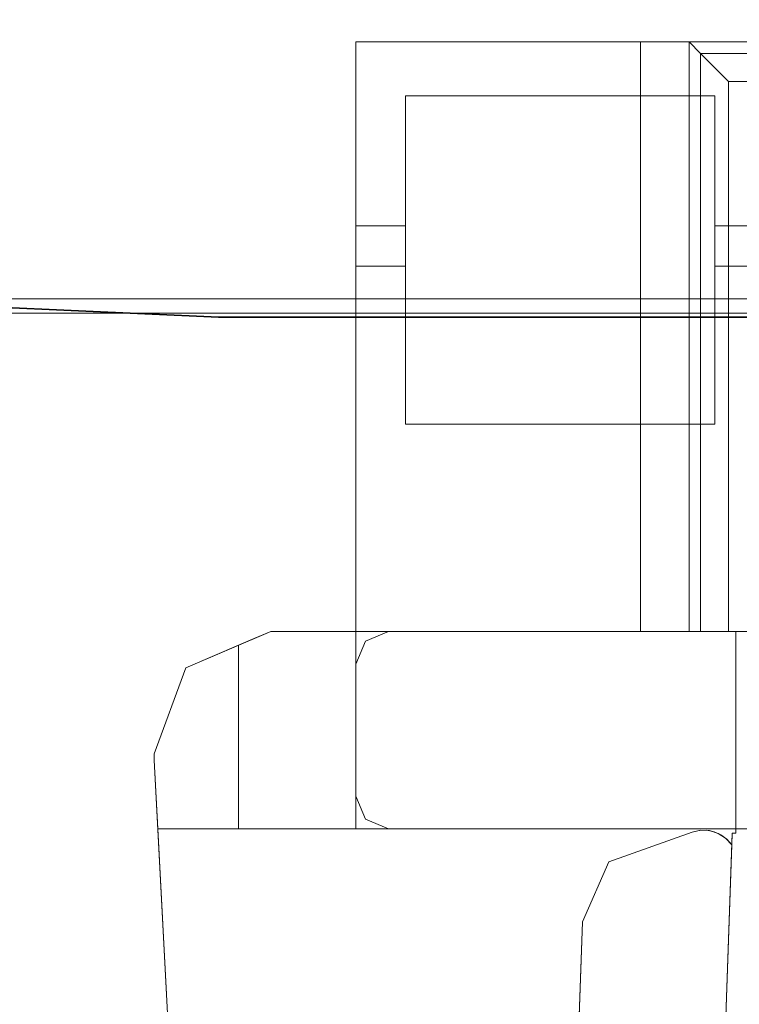
# Model space of a CAD drawing. Units: inches. Extents: x -2 to 144, y -6 to 156.
# Drawn here: x 11 to 13, y 75 to 77 of the extents above; entities that cross this region are included whole.
import ezdxf

# ---------------------------------------------------------------- set-up
doc = ezdxf.new("R2010")
doc.units = ezdxf.units.IN
doc.header["$MEASUREMENT"] = 0
for name, color, linetype in [('ELEC', 1, 'Continuous'), ('WKSURF-LAM', 6, 'Continuous'), ('WKSURF-TOPEDGE', 6, 'Continuous')]:
    doc.layers.add(name, color=color, linetype=linetype)
for name, color, linetype, lineweight in [('WORKTL-BRKT', 3, 'Continuous', 9), ('WORKTL-SHELF', 3, 'Continuous', 9), ('WORKTL-SHELFLINER', 3, 'Continuous', 9)]:
    doc.layers.add(name, color=color, linetype=linetype, lineweight=lineweight)

# ---------------------------------------------------------------- blocks, each defined once
blk = doc.blocks.new('xgnwd_72_0t')
at = {"layer": 'ELEC'}
for points, invisible_edges in [([(58.94, -1.084, 22.3828), (7.55, -5.4515, 22.3828), (7.55, 5.4485, 22.3828), (58.94, 1.081, 22.3828)], 5), ([(7.5624, 5.4485, 22.4128), (7.5624, -5.4515, 22.4128), (58.94, -1.084, 22.4128), (58.94, 1.081, 22.4128)], 10), ([(58.94, -1.084, 22.3828), (63.704, -1.084, 22.3828), (65.844, -5.4515, 22.3828), (7.55, -5.4515, 22.3828)], 10), ([(65.8314, -5.4515, 22.4128), (63.704, -1.084, 22.4128), (58.94, -1.084, 22.4128), (7.5624, -5.4515, 22.4128)], 5)]:
    blk.add_3dface(points, dxfattribs=dict(at, invisible_edges=invisible_edges))
blk = doc.blocks.new('xgntrg_3072gl_0t')
at = {"layer": 'WKSURF-LAM'}
for points, invisible_edges in [([(11.1866, -1.1488, 27.45), (11.8984, -1.181, 27.45), (0, -29.875, 27.45), (10.4807, -1.0523, 27.45)], 6), ([(0, -29.875, 28.5), (11.8984, -1.181, 28.5), (11.1866, -1.1488, 28.5), (10.4807, -1.0523, 28.5)], 9), ([(29.45, -1.181, 28.5), (11.8984, -1.181, 28.5), (0, -29.875, 28.5), (29.45, -5.671, 28.5)], 7), ([(0, -29.875, 27.45), (11.8984, -1.181, 27.45), (29.45, -1.181, 27.45), (29.45, -5.671, 27.45)], 11)]:
    blk.add_3dface(points, dxfattribs=dict(at, invisible_edges=invisible_edges))
at = {"layer": 'WKSURF-TOPEDGE', "invisible_edges": 8}
blk.add_3dface([(11.1866, -1.1488, 28.5), (11.8984, -1.181, 28.5), (11.8984, -1.181, 27.45), (11.1866, -1.1488, 27.45)], dxfattribs=at)
at = {"layer": 'WKSURF-TOPEDGE'}
blk.add_3dface([(11.8984, -1.181, 27.45), (11.8984, -1.181, 28.5), (29.45, -1.181, 28.5), (29.45, -1.181, 27.45)], dxfattribs=at)
blk = doc.blocks.new('GYT300_041205SBL_0T')
at = {"layer": 'WORKTL-BRKT'}
for points, invisible_edges in [([(6.5215, 0.5494, 29.5632), (6.5465, 0.5494, 29.5528), (7.1812, 0.5494, 28.715), (4.5688, 0.5494, 28.715)], 10), ([(4.5688, 0.5494, 28.715), (5.2035, 0.5494, 29.5528), (5.2285, 0.5494, 29.5632), (6.5215, 0.5494, 29.5632)], 13), ([(4.5688, 0.5494, 29.5493), (5.1766, 0.5494, 29.5493), (4.5688, 0.5494, 28.715)], 2), ([(4.5688, 0.5494, 28.715), (5.1766, 0.5494, 29.5493), (5.2035, 0.5494, 29.5528)], 13), ([(4.5688, 0.5494, 29.5493), (4.5688, -0.78, 29.5493), (4.5894, -0.7305, 29.5493)], 12), ([(4.6389, -0.7099, 29.5493), (5.1766, 0.5494, 29.5493), (4.5688, 0.5494, 29.5493), (4.5894, -0.7305, 29.5493)], 5), ([(4.5688, 0.0704, 29.2497), (4.5688, -1.0617, 29.2497), (4.5688, -0.78, 29.5493), (4.5688, 0.5494, 29.5493)], 10), ([(4.5688, 0.5494, 28.715), (4.5688, 0.1561, 28.715), (4.5688, 0.0704, 28.8007), (4.5688, 0.0704, 29.2497)], 10), ([(4.5688, 0.0704, 29.2497), (4.5688, 0.5494, 29.5493), (4.5688, 0.5494, 28.715)], 13), ([(4.5688, 0.5494, 28.715), (7.1812, 0.5494, 28.715), (6.2442, 0.4343, 28.715), (5.4786, 0.4343, 28.715)], 10), ([(4.5688, 0.5494, 28.715), (5.4786, 0.4343, 28.715), (5.3358, 0.4343, 28.715), (4.6753, 0.4343, 28.715)], 11), ([(4.5688, 0.1561, 28.715), (4.5688, 0.5494, 28.715), (4.6753, 0.4343, 28.715), (4.6753, 0.1561, 28.715)], 2), ([(5.1766, -0.7099, 29.5493), (5.1766, 0.5494, 29.5493), (4.6389, -0.7099, 29.5493)], 2), ([(5.2035, -0.7099, 29.5528), (5.2035, 0.5494, 29.5528), (5.1766, 0.5494, 29.5493), (5.1766, -0.7099, 29.5493)], 1), ([(5.2285, -0.7099, 29.5632), (5.2285, 0.5494, 29.5632), (5.2035, 0.5494, 29.5528), (5.2035, -0.7099, 29.5528)], 5), ([(5.2285, 0.5494, 29.5632), (5.25, 0.5494, 29.5797), (6.5, 0.5494, 29.5797), (6.5215, 0.5494, 29.5632)], 10), ([(5.2285, 0.5494, 29.5632), (5.2285, -0.7099, 29.5632), (5.25, -0.7099, 29.5797), (5.25, 0.5494, 29.5797)], 5), ([(6.4835, 0.5494, 29.6012), (6.5, 0.5494, 29.5797), (5.25, 0.5494, 29.5797), (5.2665, 0.5494, 29.6012)], 10), ([(5.2665, -0.7099, 29.6012), (5.2665, 0.5494, 29.6012), (5.25, 0.5494, 29.5797), (5.25, -0.7099, 29.5797)], 5), ([(6.4731, 0.5494, 29.6263), (6.4835, 0.5494, 29.6012), (5.2665, 0.5494, 29.6012), (5.2769, 0.5494, 29.6263)], 10), ([(5.2769, -0.7099, 29.6263), (5.2769, 0.5494, 29.6263), (5.2665, 0.5494, 29.6012), (5.2665, -0.7099, 29.6012)], 5), ([(5.2805, 0.5494, 29.6532), (6.4731, 0.5494, 29.6263), (5.2769, 0.5494, 29.6263)], 3), ([(5.2769, 0.5494, 29.6263), (5.2769, -0.7099, 29.6263), (5.2805, -0.7099, 29.6532), (5.2805, 0.5494, 29.6532)], 1), ([(6.4695, 0.5494, 30.3587), (6.4695, 0.5494, 29.6532), (5.2805, 0.5494, 30.3587)], 2), ([(6.4695, 0.5494, 29.6532), (6.4731, 0.5494, 29.6263), (5.2805, 0.5494, 29.6532), (5.2805, 0.5494, 30.3587)], 10), ([(5.9097, -0.7099, 30.4432), (6.3851, -0.7099, 30.4432), (6.3851, 0.465, 30.4432), (5.3649, 0.465, 30.4432)], 8), ([(5.3649, -0.7099, 30.4432), (5.9097, -0.7099, 30.4432), (5.3649, 0.465, 30.4432)], 2), ([(4.6753, 0.0704, 28.8007), (4.6753, 0.1561, 28.715), (4.6753, 0.4343, 28.715), (4.6753, 0.0704, 29.2497)], 5), ([(4.6753, -0.2672, 29.4623), (4.6753, -0.2672, 29.2497), (4.6753, 0.0704, 29.2497), (4.6753, 0.4343, 29.4623)], 4), ([(4.6753, 0.4343, 29.4623), (4.6753, 0.0704, 29.2497), (4.6753, 0.4343, 28.715)], 3), ([(5.3358, 0.4343, 28.715), (5.4786, 0.4343, 28.715), (5.4786, 0.1561, 28.715), (5.3358, 0.1561, 28.715)], 1), ([(5.3358, 0.0704, 29.2497), (5.3358, -0.2672, 29.2497), (5.3358, -0.2672, 29.4623), (5.3358, 0.4343, 29.4623)], 8), ([(5.3358, 0.0704, 29.2497), (5.3358, 0.4343, 29.4623), (5.3358, 0.4343, 28.715), (5.3358, 0.0704, 28.8007)], 5), ([(5.3358, 0.1561, 28.715), (5.3358, 0.0734, 28.7785), (5.3358, 0.0704, 28.8007), (5.3358, 0.4343, 28.715)], 5), ([(4.5688, 0.1561, 28.715), (4.5688, 0.1339, 28.7179), (4.5688, 0.1133, 28.7265), (4.5688, 0.0955, 28.7401)], 8), ([(4.5688, 0.1561, 28.715), (4.5688, 0.0819, 28.7578), (4.5688, 0.0734, 28.7785), (4.5688, 0.0704, 28.8007)], 9), ([(4.5688, 0.0955, 28.7401), (4.5688, 0.0819, 28.7578), (4.5688, 0.1561, 28.715)], 14), ([(4.5688, 0.1561, 28.715), (4.6753, 0.1561, 28.715), (4.6753, 0.1339, 28.7179), (4.5688, 0.1339, 28.7179)], 4), ([(4.6753, 0.0955, 28.7401), (4.6753, 0.1133, 28.7265), (4.6753, 0.1561, 28.715), (4.6753, 0.0819, 28.7578)], 6), ([(4.6753, 0.1133, 28.7265), (4.6753, 0.1339, 28.7179), (4.6753, 0.1561, 28.715)], 12), ([(4.6753, 0.0734, 28.7785), (4.6753, 0.0819, 28.7578), (4.6753, 0.1561, 28.715), (4.6753, 0.0704, 28.8007)], 6), ([(5.3358, 0.1561, 28.715), (5.4786, 0.1561, 28.715), (5.4786, 0.1339, 28.7179), (5.3358, 0.1339, 28.7179)], 4), ([(5.3358, 0.0955, 28.7401), (5.3358, 0.0819, 28.7578), (5.3358, 0.1561, 28.715), (5.3358, 0.1133, 28.7265)], 6), ([(5.3358, 0.1339, 28.7179), (5.3358, 0.1133, 28.7265), (5.3358, 0.1561, 28.715)], 2), ([(5.3358, 0.0819, 28.7578), (5.3358, 0.0734, 28.7785), (5.3358, 0.1561, 28.715)], 14), ([(4.5688, 0.1339, 28.7179), (4.6753, 0.1339, 28.7179), (4.6753, 0.1133, 28.7265), (4.5688, 0.1133, 28.7265)], 5), ([(5.3358, 0.1339, 28.7179), (5.4786, 0.1339, 28.7179), (5.4786, 0.1133, 28.7265), (5.3358, 0.1133, 28.7265)], 5), ([(4.6753, 0.0955, 28.7401), (4.5688, 0.0955, 28.7401), (4.5688, 0.1133, 28.7265), (4.6753, 0.1133, 28.7265)], 5), ([(5.4786, 0.0955, 28.7401), (5.3358, 0.0955, 28.7401), (5.3358, 0.1133, 28.7265), (5.4786, 0.1133, 28.7265)], 5), ([(4.6753, 0.0819, 28.7578), (4.5688, 0.0819, 28.7578), (4.5688, 0.0955, 28.7401), (4.6753, 0.0955, 28.7401)], 5), ([(5.4786, 0.0819, 28.7578), (5.3358, 0.0819, 28.7578), (5.3358, 0.0955, 28.7401), (5.4786, 0.0955, 28.7401)], 5), ([(4.5688, 0.0819, 28.7578), (4.6753, 0.0819, 28.7578), (4.6753, 0.0734, 28.7785), (4.5688, 0.0734, 28.7785)], 5), ([(4.5688, 0.0734, 28.7785), (4.6753, 0.0734, 28.7785), (4.6753, 0.0704, 28.8007), (4.5688, 0.0704, 28.8007)], 1), ([(4.5688, 0.0704, 29.2497), (4.6753, 0.0704, 29.2497), (4.6753, -0.2672, 29.2497), (4.5688, -1.0617, 29.2497)], 4), ([(5.3358, 0.0819, 28.7578), (5.4786, 0.0819, 28.7578), (5.4786, 0.0734, 28.7785), (5.3358, 0.0734, 28.7785)], 5), ([(5.3358, 0.0734, 28.7785), (5.4786, 0.0734, 28.7785), (5.4786, 0.0704, 28.8007), (5.3358, 0.0704, 28.8007)], 1), ([(5.3358, -0.2672, 29.2497), (5.3358, 0.0704, 29.2497), (5.4786, 0.0704, 29.2497), (5.4786, -0.2672, 29.2497)], 8), ([(4.6389, -1.1318, 29.2497), (4.5894, -1.1113, 29.2497), (4.5688, -1.0617, 29.2497), (4.6753, -0.2672, 29.2497)], 12), ([(6.2442, -0.2672, 29.2497), (6.4142, -0.2672, 29.2497), (7.1111, -1.1318, 29.2497), (4.6389, -1.1318, 29.2497)], 11), ([(5.3358, -0.2672, 29.2497), (5.4786, -0.2672, 29.2497), (4.6389, -1.1318, 29.2497), (4.6753, -0.2672, 29.2497)], 7), ([(6.2442, -0.2672, 29.2497), (4.6389, -1.1318, 29.2497), (5.4786, -0.2672, 29.2497)], 3), ([(5.0527, -1.3303, 33.2409), (5.109, -1.2019, 33.2409), (4.3878, -0.7099, 33.2409), (4.1388, -0.9854, 33.2409)], 14), ([(4.3878, -0.7099, 33.2409), (4.2064, -0.7878, 33.2409), (4.1388, -0.9712, 33.2409), (4.1388, -0.9854, 33.2409)], 8), ([(4.3188, -0.7395, 32.7926), (4.2064, -0.7878, 33.2409), (4.3878, -0.7099, 33.2409)], 13), ([(4.3536, -0.7246, 32.7901), (4.3188, -0.7395, 32.7926), (4.3878, -0.7099, 33.2409)], 14), ([(4.3878, -0.7099, 33.2409), (4.3878, -0.7099, 32.7829), (4.3536, -0.7246, 32.7901)], 12), ([(4.3536, -0.7246, 32.7901), (4.3878, -0.7099, 32.7829), (4.3836, -1.1318, 32.784)], 14), ([(4.3878, -0.7099, 32.7829), (4.4438, -1.1318, 32.7591), (4.3836, -1.1318, 32.784)], 13), ([(5.109, -1.2019, 33.2409), (5.2869, -1.1386, 33.2409), (5.3807, -0.7099, 33.2409), (4.3878, -0.7099, 33.2409)], 10), ([(4.4469, -0.7099, 32.7573), (4.3878, -0.7099, 32.7829), (4.3878, -0.7099, 33.2409)], 12), ([(4.4975, -0.7099, 32.7175), (4.4469, -0.7099, 32.7573), (4.3878, -0.7099, 33.2409)], 14), ([(5.3807, -0.7099, 33.2409), (4.5362, -0.7099, 32.666), (4.4975, -0.7099, 32.7175), (4.3878, -0.7099, 33.2409)], 5), ([(4.3878, -0.7099, 32.7829), (4.4469, -0.7099, 32.7573), (4.4438, -1.1318, 32.7591)], 14), ([(4.4438, -1.1318, 32.7591), (4.4469, -0.7099, 32.7573), (4.4956, -1.1318, 32.7193)], 3), ([(4.4975, -0.7099, 32.7175), (4.4956, -1.1318, 32.7193), (4.4469, -0.7099, 32.7573)], 3), ([(4.5354, -1.1318, 32.6676), (4.4956, -1.1318, 32.7193), (4.4975, -0.7099, 32.7175)], 14), ([(4.5354, -1.1318, 32.6676), (4.4975, -0.7099, 32.7175), (4.5362, -0.7099, 32.666)], 13), ([(4.5603, -1.1318, 32.6073), (4.5354, -1.1318, 32.6676), (4.5362, -0.7099, 32.666)], 14), ([(4.6389, -0.7099, 32.5345), (4.5606, -0.7099, 32.6064), (4.5362, -0.7099, 32.666), (5.3807, -0.7099, 33.2409)], 13), ([(4.5603, -1.1318, 32.6073), (4.5362, -0.7099, 32.666), (4.5606, -0.7099, 32.6064)], 13), ([(4.5603, -1.1318, 32.6073), (4.5606, -0.7099, 32.6064), (4.5688, -1.1318, 32.5426)], 3), ([(4.5688, -0.7099, 32.5426), (4.5606, -0.7099, 32.6064), (4.6389, -0.7099, 32.5345)], 14), ([(4.5688, -1.1318, 32.5426), (4.5606, -0.7099, 32.6064), (4.5688, -0.7099, 32.5426)], 1), ([(4.5688, -0.7099, 32.5345), (4.5688, -0.7099, 32.5426), (4.6389, -0.7099, 32.5345)], 2), ([(4.5688, -1.0617, 32.5345), (4.5688, -1.1318, 32.5345), (4.5688, -1.1318, 32.5426), (4.5688, -0.7099, 32.5426)], 8), ([(4.5688, -0.78, 32.5345), (4.5688, -1.0617, 32.5345), (4.5688, -0.7099, 32.5426), (4.5688, -0.7099, 32.5345)], 3), ([(4.5894, -0.7305, 32.5345), (4.5688, -0.78, 32.5345), (4.5688, -0.7099, 32.5345)], 12), ([(4.5688, -0.7099, 32.5345), (4.6389, -0.7099, 32.5345), (4.5894, -0.7305, 32.5345)], 12), ([(5.3807, -0.7099, 33.2409), (5.3807, -0.7099, 32.32), (4.6389, -0.7099, 32.5345)], 14), ([(5.4482, -0.7099, 32.1575), (4.6389, -0.7099, 32.5345), (5.3807, -0.7099, 32.32)], 3), ([(4.6389, -0.7099, 29.5493), (4.6389, -0.7099, 32.5345), (5.2805, -0.7099, 30.3587), (5.2805, -0.7099, 29.6532)], 10), ([(5.2805, -0.7099, 29.6532), (5.1766, -0.7099, 29.5493), (4.6389, -0.7099, 29.5493)], 13), ([(5.4482, -0.7099, 32.1575), (5.3649, -0.7099, 30.4432), (5.3052, -0.7099, 30.4185), (4.6389, -0.7099, 32.5345)], 13), ([(4.6389, -0.7099, 32.5345), (5.3052, -0.7099, 30.4185), (5.2805, -0.7099, 30.3587)], 13), ([(5.25, -0.7099, 29.5797), (5.2285, -0.7099, 29.5632), (5.1766, -0.7099, 29.5493), (5.2665, -0.7099, 29.6012)], 6), ([(5.2035, -0.7099, 29.5528), (5.1766, -0.7099, 29.5493), (5.2285, -0.7099, 29.5632)], 2), ([(5.2769, -0.7099, 29.6263), (5.2665, -0.7099, 29.6012), (5.1766, -0.7099, 29.5493), (5.2805, -0.7099, 29.6532)], 6), ([(5.2869, -1.1386, 33.2409), (5.3055, -1.1346, 33.2409), (5.3807, -0.7099, 33.2409)], 14), ([(5.3245, -1.1356, 33.2409), (5.3807, -0.7099, 33.2409), (5.3055, -1.1346, 33.2409)], 3), ([(5.3807, -0.7099, 33.2409), (5.3245, -1.1356, 33.2409), (5.3724, -1.1408, 33.2409), (5.3807, -1.1408, 33.2409)], 3), ([(5.6244, -0.7099, 32.0848), (5.9097, -0.7099, 30.4432), (5.3649, -0.7099, 30.4432), (5.4482, -0.7099, 32.1575)], 5), ([(5.3807, -1.1408, 33.2409), (5.3807, -1.1408, 32.7929), (5.3807, -1.1318, 32.7926), (5.3807, -0.7099, 33.2409)], 4), ([(5.3807, -0.7099, 32.32), (5.3807, -0.7099, 33.2409), (5.3807, -1.1318, 32.7926), (5.3807, -1.1318, 32.32)], 2), ([(4.3188, -0.7395, 32.7926), (4.3536, -0.7246, 32.7901), (4.3836, -1.1318, 32.784)], 14), ([(4.3188, -1.1318, 32.7926), (4.1388, -0.9712, 32.7926), (4.2064, -0.7878, 32.7926), (4.3188, -0.7395, 32.7926)], 1), ([(4.2064, -0.7878, 32.7926), (4.2064, -0.7878, 33.2409), (4.3188, -0.7395, 32.7926)], 2), ([(4.3188, -0.7395, 32.7926), (4.3836, -1.1318, 32.784), (4.3188, -1.1318, 32.7926)], 1), ([(4.5688, -0.78, 29.5493), (4.5688, -1.0617, 29.2497), (4.5688, -1.0617, 32.5345), (4.5688, -0.78, 32.5345)], 5), ([(4.3188, -1.1318, 32.7926), (4.1464, -1.1318, 32.7926), (4.1388, -0.9854, 32.7926), (4.1388, -0.9712, 32.7926)], 8), ([(4.1388, -0.9854, 33.2409), (4.2398, -2.913, 33.2409), (5.0184, -2.3129, 33.2409), (5.0527, -1.3303, 33.2409)], 10), ([(4.2398, -2.913, 33.2409), (4.1388, -0.9854, 33.2409), (4.1464, -1.1318, 32.7926)], 14), ([(4.1388, -0.9854, 33.2409), (4.1388, -0.9854, 32.7926), (4.1464, -1.1318, 32.7926)], 12), ([(4.5688, -1.1318, 32.5345), (4.5688, -1.0617, 32.5345), (4.5894, -1.1113, 32.5345)], 12), ([(4.5894, -1.1113, 32.5345), (4.6389, -1.1318, 32.5345), (4.5688, -1.1318, 32.5345)], 12), ([(4.2527, -3.1595, 32.8634), (4.2398, -2.913, 33.0209), (4.1464, -1.1318, 32.7926)], 3), ([(4.2398, -2.913, 33.0209), (4.2398, -2.913, 33.2409), (4.1464, -1.1318, 32.7926)], 14), ([(4.1464, -1.1318, 32.7926), (4.3188, -1.1318, 32.7926), (4.2527, -3.1595, 32.8634)], 2), ([(4.3188, -1.1318, 32.7926), (5.3313, -2.3172, 32.8339), (4.2527, -3.1595, 32.8634)], 15), ([(5.3807, -1.1318, 32.7926), (4.3188, -1.1318, 32.7926), (4.3836, -1.1318, 32.784)], 12), ([(5.3807, -1.1318, 32.7926), (5.3807, -1.1408, 32.7929), (5.3724, -1.1408, 32.7929), (4.3188, -1.1318, 32.7926)], 4), ([(4.3188, -1.1318, 32.7926), (5.3724, -1.1408, 32.7929), (5.3313, -2.3172, 32.8339)], 13), ([(5.3807, -1.1318, 32.7926), (4.3836, -1.1318, 32.784), (4.4438, -1.1318, 32.7591)], 13), ([(5.3807, -1.1318, 32.7926), (4.4438, -1.1318, 32.7591), (4.4956, -1.1318, 32.7193)], 13), ([(4.4956, -1.1318, 32.7193), (4.5354, -1.1318, 32.6676), (5.3807, -1.1318, 32.7926)], 14), ([(4.6389, -1.1318, 32.5345), (5.3807, -1.1318, 32.32), (5.3807, -1.1318, 32.7926), (4.5354, -1.1318, 32.6676)], 13), ([(4.5603, -1.1318, 32.6073), (4.6389, -1.1318, 32.5345), (4.5354, -1.1318, 32.6676)], 3), ([(4.5603, -1.1318, 32.6073), (4.5688, -1.1318, 32.5426), (4.6389, -1.1318, 32.5345)], 14), ([(4.6389, -1.1318, 32.5345), (4.5688, -1.1318, 32.5426), (4.5688, -1.1318, 32.5345)], 1), ([(5.6244, -1.1318, 32.0848), (5.4482, -1.1318, 32.1575), (4.6389, -1.1318, 29.2497), (7.1111, -1.1318, 29.2497)], 10), ([(5.4482, -1.1318, 32.1575), (5.3807, -1.1318, 32.32), (4.6389, -1.1318, 32.5345), (4.6389, -1.1318, 29.2497)], 10), ([(5.3024, -1.135, 33.0209), (5.3055, -1.1346, 33.2409), (5.2869, -1.1386, 33.2409)], 13), ([(5.3715, -1.1657, 33.0209), (5.3182, -1.1347, 33.0209), (5.3024, -1.135, 33.0209), (5.2869, -1.1386, 33.0209)], 9), ([(5.3024, -1.135, 33.0209), (5.2869, -1.1386, 33.2409), (5.2869, -1.1386, 33.0209)], 1), ([(5.3024, -1.135, 33.0209), (5.3182, -1.1347, 33.0209), (5.3055, -1.1346, 33.2409)], 14), ([(5.3055, -1.1346, 33.2409), (5.3182, -1.1347, 33.0209), (5.3245, -1.1356, 33.2409)], 3), ([(5.3182, -1.1347, 33.0209), (5.3715, -1.1657, 33.0209), (5.361, -1.1538, 33.0209), (5.3338, -1.1379, 33.0209)], 5), ([(5.3182, -1.1347, 33.0209), (5.3338, -1.1379, 33.0209), (5.3245, -1.1356, 33.2409)], 14), ([(5.3724, -1.1408, 33.2409), (5.3245, -1.1356, 33.2409), (5.3426, -1.1414, 33.2409)], 13), ([(5.3426, -1.1414, 33.2409), (5.3245, -1.1356, 33.2409), (5.3338, -1.1379, 33.0209)], 14), ([(5.2869, -1.1386, 33.0209), (5.109, -1.2019, 33.0209), (5.0527, -1.3303, 33.0209), (5.3715, -1.1657, 33.0209)], 12), ([(5.3313, -2.3172, 32.8339), (5.3724, -1.1408, 32.7929), (5.3715, -1.1657, 33.0209)], 14), ([(5.3483, -1.1444, 33.0209), (5.3338, -1.1379, 33.0209), (5.361, -1.1538, 33.0209)], 2), ([(5.3426, -1.1414, 33.2409), (5.3338, -1.1379, 33.0209), (5.3483, -1.1444, 33.0209)], 13), ([(5.3586, -1.1517, 33.2409), (5.3724, -1.1408, 33.2409), (5.3426, -1.1414, 33.2409)], 3), ([(5.3426, -1.1414, 33.2409), (5.3483, -1.1444, 33.0209), (5.3586, -1.1517, 33.2409)], 3), ([(5.3483, -1.1444, 33.0209), (5.361, -1.1538, 33.0209), (5.3586, -1.1517, 33.2409)], 14), ([(5.3586, -1.1517, 33.2409), (5.3715, -1.1657, 33.2409), (5.3724, -1.1408, 33.2409)], 12), ([(5.3715, -1.1657, 33.2409), (5.3586, -1.1517, 33.2409), (5.361, -1.1538, 33.0209)], 14), ([(5.361, -1.1538, 33.0209), (5.3715, -1.1657, 33.0209), (5.3715, -1.1657, 33.2409)], 12), ([(5.3724, -1.1408, 33.2409), (5.3715, -1.1657, 33.2409), (5.3715, -1.1657, 33.0209), (5.3724, -1.1408, 32.7929)], 4), ([(5.0527, -1.3303, 33.0209), (5.3313, -2.3172, 33.0209), (5.3715, -1.1657, 33.0209)], 13), ([(5.3313, -2.3172, 33.0209), (5.3313, -2.3172, 32.8339), (5.3715, -1.1657, 33.0209)], 2), ([(5.3313, -2.3172, 33.0209), (5.0527, -1.3303, 33.0209), (5.0184, -2.3129, 33.0209), (5.2085, -2.4101, 33.0209)], 13)]:
    blk.add_3dface(points, dxfattribs=dict(at, invisible_edges=invisible_edges))
for points in [[(5.2805, 0.5494, 29.6532), (5.2805, -0.7099, 29.6532), (5.2805, -0.7099, 30.3587), (5.2805, 0.5494, 30.3587)], [(6.4448, 0.5247, 30.4185), (6.4695, 0.5494, 30.3587), (5.2805, 0.5494, 30.3587), (5.3052, 0.5247, 30.4185)], [(5.3052, 0.5247, 30.4185), (5.2805, 0.5494, 30.3587), (5.2805, -0.7099, 30.3587), (5.3052, -0.7099, 30.4185)], [(6.4448, 0.5247, 30.4185), (5.3052, 0.5247, 30.4185), (5.3649, 0.465, 30.4432), (6.3851, 0.465, 30.4432)], [(5.3052, 0.5247, 30.4185), (5.3052, -0.7099, 30.4185), (5.3649, -0.7099, 30.4432), (5.3649, 0.465, 30.4432)], [(4.6753, 0.4343, 29.4623), (4.6753, 0.4343, 28.715), (5.3358, 0.4343, 28.715), (5.3358, 0.4343, 29.4623)], [(4.6753, 0.4343, 29.4623), (5.3358, 0.4343, 29.4623), (5.3358, -0.2672, 29.4623), (4.6753, -0.2672, 29.4623)], [(4.6753, 0.0704, 28.8007), (4.6753, 0.0704, 29.2497), (4.5688, 0.0704, 29.2497), (4.5688, 0.0704, 28.8007)], [(5.4786, 0.0704, 28.8007), (5.4786, 0.0704, 29.2497), (5.3358, 0.0704, 29.2497), (5.3358, 0.0704, 28.8007)], [(4.6753, -0.2672, 29.4623), (5.3358, -0.2672, 29.4623), (5.3358, -0.2672, 29.2497), (4.6753, -0.2672, 29.2497)], [(4.5894, -0.7305, 32.5345), (4.6389, -0.7099, 32.5345), (4.6389, -0.7099, 29.5493), (4.5894, -0.7305, 29.5493)], [(5.3807, -1.1318, 32.32), (5.4482, -1.1318, 32.1575), (5.4482, -0.7099, 32.1575), (5.3807, -0.7099, 32.32)], [(4.5688, -0.78, 29.5493), (4.5688, -0.78, 32.5345), (4.5894, -0.7305, 32.5345), (4.5894, -0.7305, 29.5493)], [(4.1388, -0.9712, 33.2409), (4.2064, -0.7878, 33.2409), (4.2064, -0.7878, 32.7926), (4.1388, -0.9712, 32.7926)], [(4.1388, -0.9854, 33.2409), (4.1388, -0.9712, 33.2409), (4.1388, -0.9712, 32.7926), (4.1388, -0.9854, 32.7926)], [(4.5894, -1.1113, 29.2497), (4.5894, -1.1113, 32.5345), (4.5688, -1.0617, 32.5345), (4.5688, -1.0617, 29.2497)], [(4.5894, -1.1113, 32.5345), (4.5894, -1.1113, 29.2497), (4.6389, -1.1318, 29.2497), (4.6389, -1.1318, 32.5345)], [(5.2869, -1.1386, 33.0209), (5.2869, -1.1386, 33.2409), (5.109, -1.2019, 33.2409), (5.109, -1.2019, 33.0209)], [(5.3807, -1.1408, 33.2409), (5.3724, -1.1408, 33.2409), (5.3724, -1.1408, 32.7929), (5.3807, -1.1408, 32.7929)], [(5.109, -1.2019, 33.0209), (5.109, -1.2019, 33.2409), (5.0527, -1.3303, 33.2409), (5.0527, -1.3303, 33.0209)], [(5.0527, -1.3303, 33.0209), (5.0527, -1.3303, 33.2409), (5.0184, -2.3129, 33.2409), (5.0184, -2.3129, 33.0209)]]:
    blk.add_3dface(points, dxfattribs=at)
at = {"layer": 'WORKTL-SHELF'}
for points, invisible_edges in [([(11.295, -4.638, 33.3212), (11.295, -0.03, 33.3212), (0.455, -0.03, 33.3212), (0.455, -4.638, 33.3212)], 5), ([(11.295, -4.638, 33.2413), (0.455, -4.638, 33.2413), (0.455, -0.03, 33.2413), (11.295, -0.03, 33.2413)], 10)]:
    blk.add_3dface(points, dxfattribs=dict(at, invisible_edges=invisible_edges))
blk.add_3dface([(0.455, -0.03, 33.3212), (11.295, -0.03, 33.3212), (11.295, -0.03, 33.2413), (0.455, -0.03, 33.2413)], dxfattribs=at)
at = {"layer": 'WORKTL-SHELFLINER'}
for points in [[(11.295, 0.0008, 33.688), (11.295, 0.0008, 33), (0.455, 0.0008, 33), (0.455, 0.0008, 33.688)], [(11.295, -0.03, 33.688), (0.455, -0.03, 33.688), (0.455, -0.03, 33), (11.295, -0.03, 33)]]:
    blk.add_3dface(points, dxfattribs=at)
at = {"layer": 'WORKTL-SHELFLINER', "invisible_edges": 10}
for points in [[(0.455, 0.0008, 33), (11.295, 0.0008, 33), (11.295, -0.03, 33), (0.455, -0.03, 33)], [(11.295, 0.0008, 33.688), (0.455, 0.0008, 33.688), (0.455, -0.03, 33.688), (11.295, -0.03, 33.688)]]:
    blk.add_3dface(points, dxfattribs=at)

msp = doc.modelspace()

# ---------------------------------------------------------------- block references
for name, p in [('xgnwd_72_0t', (0, 77.755)), ('xgntrg_3072gl_0t', (0, 77.755)), ('GYT300_041205SBL_0T', (7.6227, 76.613))]:
    msp.add_blockref(name, p)

doc.saveas('drawing.dxf')
